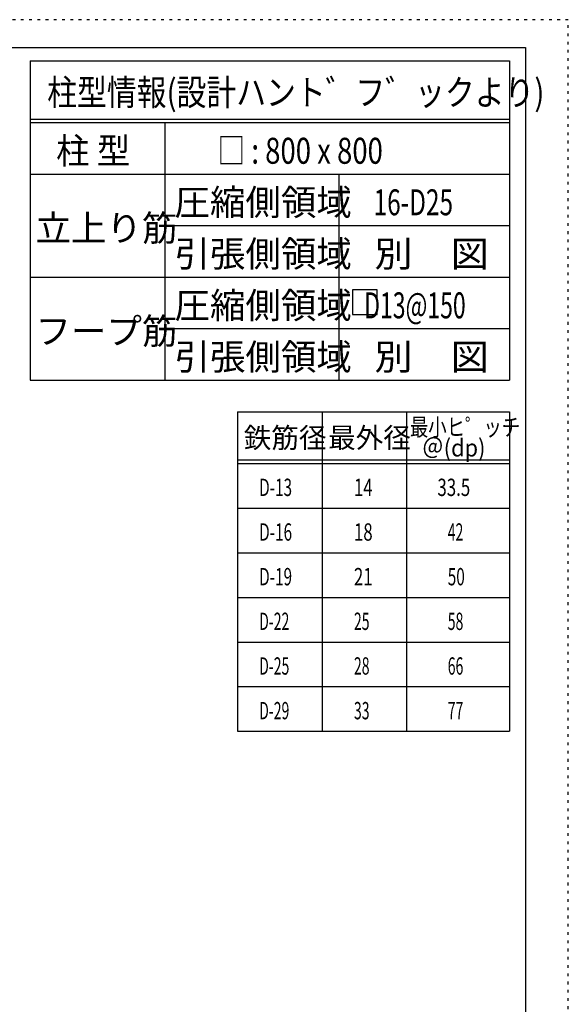
# Model space of a CAD drawing. Units: inches. Extents: x 94 to 8294, y 92 to 5852.
# Drawn here: x 6698 to 8294, y 2986 to 5852 of the extents above; entities that cross this region are included whole.
import ezdxf

# ---------------------------------------------------------------- set-up
doc = ezdxf.new("R2010")
doc.units = ezdxf.units.IN
doc.header["$LTSCALE"] = 20
doc.header["$MEASUREMENT"] = 0
for name, pattern in [('CENTER', [12, 5, -0.8, 0.4, -0.8, 5]), ('DIVIDE', [13.2, 5, -0.8, 0.4, -0.8, 0.4, -0.8, 5]), ('DOT', [1.6, 0.4, -0.8, 0.4])]:
    doc.linetypes.add(name, pattern=pattern)
for name, color, linetype in [('114', 7, 'Continuous'), ('120', 7, 'Continuous'), ('241', 7, 'Continuous'), ('250', 7, 'Continuous')]:
    doc.layers.add(name, color=color, linetype=linetype)
doc.styles.add('DRACAD', font='txt', dxfattribs={"width": 0.85, "bigfont": 'extfont2'})

msp = doc.modelspace()

# ---------------------------------------------------------------- linework, layer by layer
at = {"layer": '114', "color": 3, "linetype": 'Continuous'}
for p, q in [((6728.7, 5732.6), (8123.1, 5732.6)), ((6728.7, 5732.6), (6728.7, 4802.6)), ((8123.1, 5732.6), (8123.1, 4802.6)), ((6728.7, 4802.6), (8123.1, 4802.6)), ((7331.9, 4710.5), (8123.1, 4710.5)), ((7331.9, 4710.5), (7331.9, 3780.5)), ((8123.1, 4710.5), (8123.1, 3780.5)), ((7331.9, 3780.5), (8123.1, 3780.5))]:
    msp.add_line(p, q, dxfattribs=at)
at = {"layer": '114', "color": 7, "linetype": 'Continuous'}
for p, q in [((6728.7, 5562.6), (8123.1, 5562.6)), ((6728.7, 5552.6), (8123.1, 5552.6)), ((7119.9, 5552.6), (7119.9, 4802.6)), ((6728.7, 5402.6), (8123.1, 5402.6)), ((7626.8, 5402.6), (7626.8, 4802.6)), ((7119.9, 5252.6), (8123.1, 5252.6)), ((6728.7, 5102.6), (8123.1, 5102.6)), ((7119.9, 4952.6), (8123.1, 4952.6)), ((7577.5, 4710.5), (7577.5, 3780.5)), ((7823.1, 4710.5), (7823.1, 3780.5)), ((7331.9, 4570.5), (8123.1, 4570.5)), ((7331.9, 4560.5), (8123.1, 4560.5)), ((7331.9, 4430.5), (8123.1, 4430.5)), ((7331.9, 4300.5), (8123.1, 4300.5)), ((7331.9, 4170.5), (8123.1, 4170.5)), ((7331.9, 4040.5), (8123.1, 4040.5)), ((7331.9, 3910.5), (8123.1, 3910.5))]:
    msp.add_line(p, q, dxfattribs=at)
at = {"layer": '120', "color": 3, "linetype": 'Continuous'}
for p, q in [((7665.9, 5065.8), (7665.9, 4993.8)), ((7737.9, 5065.8), (7665.9, 5065.8)), ((7737.9, 4993.8), (7737.9, 5065.8)), ((7665.9, 4993.8), (7737.9, 4993.8))]:
    msp.add_line(p, q, dxfattribs=at)
at = {"layer": '241', "color": 6, "linetype": 'Continuous'}
for p, q in [((218.1, 5770.8), (8169.4, 5770.8)), ((8169.4, 5770.8), (8169.4, 173.2))]:
    msp.add_line(p, q, dxfattribs=at)
at = {"layer": '250', "color": 172, "linetype": 'DOT'}
for p, q in [((8293.7, 5852), (93.7, 5852)), ((8293.7, 92), (8293.7, 5852))]:
    msp.add_line(p, q, dxfattribs=at)

# ---------------------------------------------------------------- texts
at = {"layer": '120', "color": 2, "linetype": 'CENTER', "style": 'DRACAD'}
for s, width, p in [('柱型情報(設計ハント゛フ゛ックより)', 0.840423, (6778.4, 5602.6)), ('柱 型', 0.938856, (6804.3, 5432.6)), ('□ : 800 x 800', 0.775939, (7274, 5432.6)), ('16-D25', 0.688293, (7727.5, 5282.6)), ('別\u3000図', 1.074074, (7730, 5132.6)), ('   D13@150', 0.64928, (7655, 4982.6)), ('別\u3000図', 1.074074, (7730, 4832.6))]:
    msp.add_text(s, height=75.63, dxfattribs=dict(at, width=width)).set_placement(p)
for s, height, p in [('圧縮側領域', 75.63, (7148.4, 5282.6)), ('立上り筋', 75.63, (6744.3, 5207.6)), ('引張側領域', 75.63, (7148.4, 5132.6)), ('圧縮側領域', 75.63, (7148.4, 4982.6)), ('フープ筋', 75.63, (6744.3, 4907.6)), ('引張側領域', 75.63, (7148.4, 4832.6)), ('鉄筋径', 58.82, (7349.7, 4605.5)), ('最外径', 58.82, (7595.3, 4605.5))]:
    msp.add_text(s, height=height, dxfattribs=at).set_placement(p)
at = {"layer": '120', "color": 2, "linetype": 'DOT', "style": 'DRACAD', "width": 0.777778}
msp.add_text('最小ヒ゜ッチ', height=50.42, dxfattribs=at).set_placement((7833.1, 4640.5))
at = {"layer": '120', "color": 2, "linetype": 'DIVIDE', "style": 'DRACAD', "width": 0.920645}
msp.add_text('＠(dp)', height=50.42, dxfattribs=at).set_placement((7868.1, 4580.5))
at = {"layer": '120', "color": 7, "linetype": 'CENTER', "style": 'DRACAD'}
for s, width, p in [('D-13', 0.649032, (7394.7, 4465.5)), ('14', 0.713857, (7670.3, 4465.5)), ('33.5', 0.714071, (7913.1, 4465.5)), ('D-16', 0.649032, (7394.7, 4335.5)), ('18', 0.713857, (7670.3, 4335.5)), ('42', 0.595, (7943.1, 4335.5)), ('D-19', 0.649032, (7394.7, 4205.5)), ('21', 0.713857, (7670.3, 4205.5)), ('50', 0.650273, (7943.1, 4205.5)), ('D-22', 0.595, (7394.7, 4075.5)), ('25', 0.595, (7670.3, 4075.5)), ('58', 0.595, (7943.1, 4075.5)), ('D-25', 0.595, (7394.7, 3945.5)), ('28', 0.595, (7670.3, 3945.5)), ('66', 0.595, (7943.1, 3945.5)), ('D-29', 0.595, (7394.7, 3815.5)), ('33', 0.595, (7670.3, 3815.5)), ('77', 0.595, (7943.1, 3815.5))]:
    msp.add_text(s, height=50.42, dxfattribs=dict(at, width=width)).set_placement(p)

doc.saveas('drawing.dxf')
